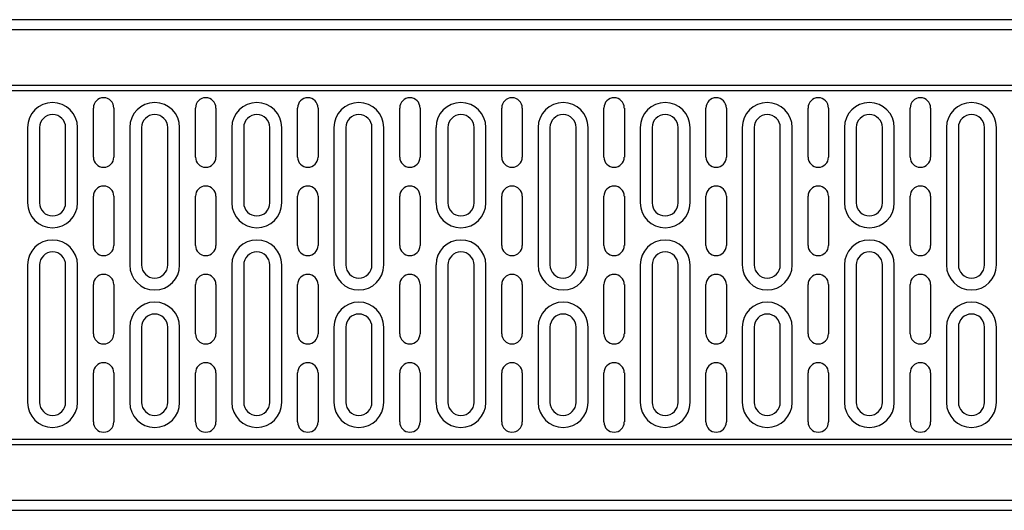
# Model space of a CAD drawing. Units: millimetres. Extents: x 121 to 2221, y -2705 to 265.
# Drawn here: x 1295 to 1596, y -832 to -682 of the extents above; entities that cross this region are included whole.
import ezdxf

# ---------------------------------------------------------------- set-up
doc = ezdxf.new("R2010")
doc.units = ezdxf.units.MM
doc.linetypes.add('AUSGEZOGEN', pattern=[0])
doc.layers.add('DUENN-18', color=94, linetype='Continuous')
doc.layers.add('SICHTBAR', color=7, linetype='AUSGEZOGEN')

msp = doc.modelspace()

# ---------------------------------------------------------------- linework, layer by layer
at = {"layer": 'DUENN-18'}
for p, q in [((995.41, -685.38), (1989.41, -685.38)), ((995.41, -702.38), (1989.41, -702.38)), ((1317.4, -724.38), (1317.4, -709.38)), ((1323.67, -709.38), (1323.67, -724.38)), ((1348.65, -724.38), (1348.65, -709.38)), ((1354.92, -709.38), (1354.92, -724.38)), ((1379.9, -724.38), (1379.9, -709.38)), ((1386.17, -709.38), (1386.17, -724.38)), ((1411.15, -724.38), (1411.15, -709.38)), ((1417.42, -709.38), (1417.42, -724.38)), ((1442.4, -724.38), (1442.4, -709.38)), ((1448.67, -709.38), (1448.67, -724.38)), ((1473.65, -724.38), (1473.65, -709.38)), ((1479.92, -709.38), (1479.92, -724.38)), ((1504.9, -724.38), (1504.9, -709.38)), ((1511.17, -709.38), (1511.17, -724.38)), ((1536.15, -724.38), (1536.15, -709.38)), ((1542.42, -709.38), (1542.42, -724.38)), ((1567.4, -724.38), (1567.4, -709.38)), ((1573.67, -709.38), (1573.67, -724.38)), ((1297.26, -715.38), (1297.26, -738.38)), ((1300.91, -715.38), (1300.91, -738.38)), ((1308.91, -738.38), (1308.91, -715.38)), ((1312.55, -738.38), (1312.55, -715.38)), ((1328.51, -715.38), (1328.51, -757.38)), ((1332.16, -715.38), (1332.16, -757.38)), ((1340.16, -757.38), (1340.16, -715.38)), ((1343.8, -757.38), (1343.8, -715.38)), ((1359.76, -715.38), (1359.76, -738.38)), ((1363.41, -715.38), (1363.41, -738.38)), ((1371.41, -738.38), (1371.41, -715.38)), ((1375.05, -738.38), (1375.05, -715.38)), ((1391.01, -715.38), (1391.01, -757.38)), ((1394.66, -715.38), (1394.66, -757.38)), ((1402.66, -757.38), (1402.66, -715.38)), ((1406.3, -757.38), (1406.3, -715.38)), ((1422.26, -715.38), (1422.26, -738.38)), ((1425.91, -715.38), (1425.91, -738.38)), ((1433.91, -738.38), (1433.91, -715.38)), ((1437.55, -738.38), (1437.55, -715.38)), ((1453.51, -715.38), (1453.51, -757.38)), ((1457.16, -715.38), (1457.16, -757.38)), ((1465.16, -757.38), (1465.16, -715.38)), ((1468.8, -757.38), (1468.8, -715.38)), ((1484.76, -715.38), (1484.76, -738.38)), ((1488.41, -715.38), (1488.41, -738.38)), ((1496.41, -738.38), (1496.41, -715.38)), ((1500.05, -738.38), (1500.05, -715.38)), ((1516.01, -715.38), (1516.01, -757.38)), ((1519.66, -715.38), (1519.66, -757.38)), ((1527.66, -757.38), (1527.66, -715.38)), ((1531.3, -757.38), (1531.3, -715.38)), ((1547.26, -715.38), (1547.26, -738.38)), ((1550.91, -715.38), (1550.91, -738.38)), ((1558.91, -738.38), (1558.91, -715.38)), ((1562.55, -738.38), (1562.55, -715.38)), ((1578.51, -715.38), (1578.51, -757.38)), ((1582.16, -715.38), (1582.16, -757.38)), ((1590.16, -757.38), (1590.16, -715.38)), ((1593.8, -757.38), (1593.8, -715.38)), ((1317.4, -751.38), (1317.4, -736.38)), ((1323.67, -736.38), (1323.67, -751.38)), ((1348.65, -751.38), (1348.65, -736.38)), ((1354.92, -736.38), (1354.92, -751.38)), ((1379.9, -751.38), (1379.9, -736.38)), ((1386.17, -736.38), (1386.17, -751.38)), ((1411.15, -751.38), (1411.15, -736.38)), ((1417.42, -736.38), (1417.42, -751.38)), ((1442.4, -751.38), (1442.4, -736.38)), ((1448.67, -736.38), (1448.67, -751.38)), ((1473.65, -751.38), (1473.65, -736.38)), ((1479.92, -736.38), (1479.92, -751.38)), ((1504.9, -751.38), (1504.9, -736.38)), ((1511.17, -736.38), (1511.17, -751.38)), ((1536.15, -751.38), (1536.15, -736.38)), ((1542.42, -736.38), (1542.42, -751.38)), ((1567.4, -751.38), (1567.4, -736.38)), ((1573.67, -736.38), (1573.67, -751.38)), ((1297.26, -757.38), (1297.26, -799.38)), ((1300.91, -757.38), (1300.91, -799.38)), ((1308.91, -799.38), (1308.91, -757.38)), ((1312.55, -799.38), (1312.55, -757.38)), ((1359.76, -757.38), (1359.76, -799.38)), ((1363.41, -757.38), (1363.41, -799.38)), ((1371.41, -799.38), (1371.41, -757.38)), ((1375.05, -799.38), (1375.05, -757.38)), ((1422.26, -757.38), (1422.26, -799.38)), ((1425.91, -757.38), (1425.91, -799.38)), ((1433.91, -799.38), (1433.91, -757.38)), ((1437.55, -799.38), (1437.55, -757.38)), ((1484.76, -757.38), (1484.76, -799.38)), ((1488.41, -757.38), (1488.41, -799.38)), ((1496.41, -799.38), (1496.41, -757.38)), ((1500.05, -799.38), (1500.05, -757.38)), ((1547.26, -757.38), (1547.26, -799.38)), ((1550.91, -757.38), (1550.91, -799.38)), ((1558.91, -799.38), (1558.91, -757.38)), ((1562.55, -799.38), (1562.55, -757.38)), ((1317.4, -778.38), (1317.4, -763.38)), ((1323.67, -763.38), (1323.67, -778.38)), ((1348.65, -778.38), (1348.65, -763.38)), ((1354.92, -763.38), (1354.92, -778.38)), ((1379.9, -778.38), (1379.9, -763.38)), ((1386.17, -763.38), (1386.17, -778.38)), ((1411.15, -778.38), (1411.15, -763.38)), ((1417.42, -763.38), (1417.42, -778.38)), ((1442.4, -778.38), (1442.4, -763.38)), ((1448.67, -763.38), (1448.67, -778.38)), ((1473.65, -778.38), (1473.65, -763.38)), ((1479.92, -763.38), (1479.92, -778.38)), ((1504.9, -778.38), (1504.9, -763.38)), ((1511.17, -763.38), (1511.17, -778.38)), ((1536.15, -778.38), (1536.15, -763.38)), ((1542.42, -763.38), (1542.42, -778.38)), ((1567.4, -778.38), (1567.4, -763.38)), ((1573.67, -763.38), (1573.67, -778.38)), ((1328.51, -776.38), (1328.51, -799.38)), ((1332.16, -776.38), (1332.16, -799.38)), ((1340.16, -799.38), (1340.16, -776.38)), ((1343.8, -799.38), (1343.8, -776.38)), ((1391.01, -776.38), (1391.01, -799.38)), ((1394.66, -776.38), (1394.66, -799.38)), ((1402.66, -799.38), (1402.66, -776.38)), ((1406.3, -799.38), (1406.3, -776.38)), ((1453.51, -776.38), (1453.51, -799.38)), ((1457.16, -776.38), (1457.16, -799.38)), ((1465.16, -799.38), (1465.16, -776.38)), ((1468.8, -799.38), (1468.8, -776.38)), ((1516.01, -776.38), (1516.01, -799.38)), ((1519.66, -776.38), (1519.66, -799.38)), ((1527.66, -799.38), (1527.66, -776.38)), ((1531.3, -799.38), (1531.3, -776.38)), ((1578.51, -776.38), (1578.51, -799.38)), ((1582.16, -776.38), (1582.16, -799.38)), ((1590.16, -799.38), (1590.16, -776.38)), ((1593.8, -799.38), (1593.8, -776.38)), ((1317.4, -805.38), (1317.4, -790.38)), ((1323.67, -790.38), (1323.67, -805.38)), ((1348.65, -805.38), (1348.65, -790.38)), ((1354.92, -790.38), (1354.92, -805.38)), ((1379.9, -805.38), (1379.9, -790.38)), ((1386.17, -790.38), (1386.17, -805.38)), ((1411.15, -805.38), (1411.15, -790.38)), ((1417.42, -790.38), (1417.42, -805.38)), ((1442.4, -805.38), (1442.4, -790.38)), ((1448.67, -790.38), (1448.67, -805.38)), ((1473.65, -805.38), (1473.65, -790.38)), ((1479.92, -790.38), (1479.92, -805.38)), ((1504.9, -805.38), (1504.9, -790.38)), ((1511.17, -790.38), (1511.17, -805.38)), ((1536.15, -805.38), (1536.15, -790.38)), ((1542.42, -790.38), (1542.42, -805.38)), ((1567.4, -805.38), (1567.4, -790.38)), ((1573.67, -790.38), (1573.67, -805.38)), ((1989.41, -812.38), (995.41, -812.38)), ((1989.41, -829.38), (995.41, -829.38))]:
    msp.add_line(p, q, dxfattribs=at)
for centre, radius, start, end in [((1304.91, -715.38), 7.64, 0, 180), ((1320.53, -709.38), 3.13, 0, 180), ((1336.16, -715.38), 7.64, 0, 180), ((1351.78, -709.38), 3.13, 0, 180), ((1367.41, -715.38), 7.64, 0, 180), ((1383.03, -709.38), 3.13, 0, 180), ((1398.66, -715.38), 7.64, 0, 180), ((1414.28, -709.38), 3.13, 0, 180), ((1429.91, -715.38), 7.64, 0, 180), ((1445.53, -709.38), 3.13, 0, 180), ((1461.16, -715.38), 7.64, 0, 180), ((1476.78, -709.38), 3.13, 0, 180), ((1492.41, -715.38), 7.64, 0, 180), ((1508.03, -709.38), 3.13, 0, 180), ((1523.66, -715.38), 7.64, 0, 180), ((1539.28, -709.38), 3.13, 0, 180), ((1554.91, -715.38), 7.64, 0, 180), ((1570.53, -709.38), 3.13, 0, 180), ((1586.16, -715.38), 7.64, 0, 180), ((1304.91, -715.38), 4, 0, 180), ((1336.16, -715.38), 4, 0, 180), ((1367.41, -715.38), 4, 0, 180), ((1398.66, -715.38), 4, 0, 180), ((1429.91, -715.38), 4, 0, 180), ((1461.16, -715.38), 4, 0, 180), ((1492.41, -715.38), 4, 0, 180), ((1523.66, -715.38), 4, 0, 180), ((1554.91, -715.38), 4, 0, 180), ((1586.16, -715.38), 4, 0, 180), ((1320.53, -724.38), 3.13, 180, 0), ((1351.78, -724.38), 3.13, 180, 0), ((1383.03, -724.38), 3.13, 180, 0), ((1414.28, -724.38), 3.13, 180, 0), ((1445.53, -724.38), 3.13, 180, 0), ((1476.78, -724.38), 3.13, 180, 0), ((1508.03, -724.38), 3.13, 180, 0), ((1539.28, -724.38), 3.13, 180, 0), ((1570.53, -724.38), 3.13, 180, 0), ((1320.53, -736.38), 3.13, 0, 180), ((1351.78, -736.38), 3.13, 0, 180), ((1383.03, -736.38), 3.13, 0, 180), ((1414.28, -736.38), 3.13, 0, 180), ((1445.53, -736.38), 3.13, 0, 180), ((1476.78, -736.38), 3.13, 0, 180), ((1508.03, -736.38), 3.13, 0, 180), ((1539.28, -736.38), 3.13, 0, 180), ((1570.53, -736.38), 3.13, 0, 180), ((1304.91, -738.38), 7.64, 180, 0), ((1304.91, -738.38), 4, 180, 0), ((1367.41, -738.38), 7.64, 180, 0), ((1367.41, -738.38), 4, 180, 0), ((1429.91, -738.38), 7.64, 180, 0), ((1429.91, -738.38), 4, 180, 0), ((1492.41, -738.38), 7.64, 180, 0), ((1492.41, -738.38), 4, 180, 0), ((1554.91, -738.38), 7.64, 180, 0), ((1554.91, -738.38), 4, 180, 0), ((1304.91, -757.38), 7.64, 0, 180), ((1367.41, -757.38), 7.64, 0, 180), ((1429.91, -757.38), 7.64, 0, 180), ((1492.41, -757.38), 7.64, 0, 180), ((1554.91, -757.38), 7.64, 0, 180), ((1304.91, -757.38), 4, 0, 180), ((1320.53, -751.38), 3.13, 180, 0), ((1351.78, -751.38), 3.13, 180, 0), ((1367.41, -757.38), 4, 0, 180), ((1383.03, -751.38), 3.13, 180, 0), ((1414.28, -751.38), 3.13, 180, 0), ((1429.91, -757.38), 4, 0, 180), ((1445.53, -751.38), 3.13, 180, 0), ((1476.78, -751.38), 3.13, 180, 0), ((1492.41, -757.38), 4, 0, 180), ((1508.03, -751.38), 3.13, 180, 0), ((1539.28, -751.38), 3.13, 180, 0), ((1554.91, -757.38), 4, 0, 180), ((1570.53, -751.38), 3.13, 180, 0), ((1336.16, -757.38), 7.64, 180, 0), ((1336.16, -757.38), 4, 180, 0), ((1398.66, -757.38), 7.64, 180, 0), ((1398.66, -757.38), 4, 180, 0), ((1461.16, -757.38), 7.64, 180, 0), ((1461.16, -757.38), 4, 180, 0), ((1523.66, -757.38), 7.64, 180, 0), ((1523.66, -757.38), 4, 180, 0), ((1586.16, -757.38), 7.64, 180, 0), ((1586.16, -757.38), 4, 180, 0), ((1320.53, -763.38), 3.13, 0, 180), ((1351.78, -763.38), 3.13, 0, 180), ((1383.03, -763.38), 3.13, 0, 180), ((1414.28, -763.38), 3.13, 0, 180), ((1445.53, -763.38), 3.13, 0, 180), ((1476.78, -763.38), 3.13, 0, 180), ((1508.03, -763.38), 3.13, 0, 180), ((1539.28, -763.38), 3.13, 0, 180), ((1570.53, -763.38), 3.13, 0, 180), ((1336.16, -776.38), 7.64, 0, 180), ((1398.66, -776.38), 7.64, 0, 180), ((1461.16, -776.38), 7.64, 0, 180), ((1523.66, -776.38), 7.64, 0, 180), ((1586.16, -776.38), 7.64, 0, 180), ((1336.16, -776.38), 4, 0, 180), ((1398.66, -776.38), 4, 0, 180), ((1461.16, -776.38), 4, 0, 180), ((1523.66, -776.38), 4, 0, 180), ((1586.16, -776.38), 4, 0, 180), ((1320.53, -778.38), 3.13, 180, 0), ((1351.78, -778.38), 3.13, 180, 0), ((1383.03, -778.38), 3.13, 180, 0), ((1414.28, -778.38), 3.13, 180, 0), ((1445.53, -778.38), 3.13, 180, 0), ((1476.78, -778.38), 3.13, 180, 0), ((1508.03, -778.38), 3.13, 180, 0), ((1539.28, -778.38), 3.13, 180, 0), ((1570.53, -778.38), 3.13, 180, 0), ((1320.53, -790.38), 3.13, 0, 180), ((1351.78, -790.38), 3.13, 0, 180), ((1383.03, -790.38), 3.13, 0, 180), ((1414.28, -790.38), 3.13, 0, 180), ((1445.53, -790.38), 3.13, 0, 180), ((1476.78, -790.38), 3.13, 0, 180), ((1508.03, -790.38), 3.13, 0, 180), ((1539.28, -790.38), 3.13, 0, 180), ((1570.53, -790.38), 3.13, 0, 180), ((1304.91, -799.38), 7.64, 180, 0), ((1304.91, -799.38), 4, 180, 0), ((1336.16, -799.38), 7.64, 180, 0), ((1336.16, -799.38), 4, 180, 0), ((1367.41, -799.38), 7.64, 180, 0), ((1367.41, -799.38), 4, 180, 0), ((1398.66, -799.38), 7.64, 180, 0), ((1398.66, -799.38), 4, 180, 0), ((1429.91, -799.38), 7.64, 180, 0), ((1429.91, -799.38), 4, 180, 0), ((1461.16, -799.38), 7.64, 180, 0), ((1461.16, -799.38), 4, 180, 0), ((1492.41, -799.38), 7.64, 180, 0), ((1492.41, -799.38), 4, 180, 0), ((1523.66, -799.38), 7.64, 180, 0), ((1523.66, -799.38), 4, 180, 0), ((1554.91, -799.38), 7.64, 180, 0), ((1554.91, -799.38), 4, 180, 0), ((1586.16, -799.38), 7.64, 180, 0), ((1586.16, -799.38), 4, 180, 0), ((1320.53, -805.38), 3.13, 180, 0), ((1351.78, -805.38), 3.13, 180, 0), ((1383.03, -805.38), 3.13, 180, 0), ((1414.28, -805.38), 3.13, 180, 0), ((1445.53, -805.38), 3.13, 180, 0), ((1476.78, -805.38), 3.13, 180, 0), ((1508.03, -805.38), 3.13, 180, 0), ((1539.28, -805.38), 3.13, 180, 0), ((1570.53, -805.38), 3.13, 180, 0)]:
    msp.add_arc(centre, radius, start, end, dxfattribs=at)
at = {"layer": 'SICHTBAR'}
for p, q in [((1989.41, -682.38), (995.41, -682.38)), ((1989.41, -704.12), (995.41, -704.12)), ((995.41, -810.65), (1989.41, -810.65)), ((995.41, -832.38), (1989.41, -832.38))]:
    msp.add_line(p, q, dxfattribs=at)

doc.saveas('drawing.dxf')
